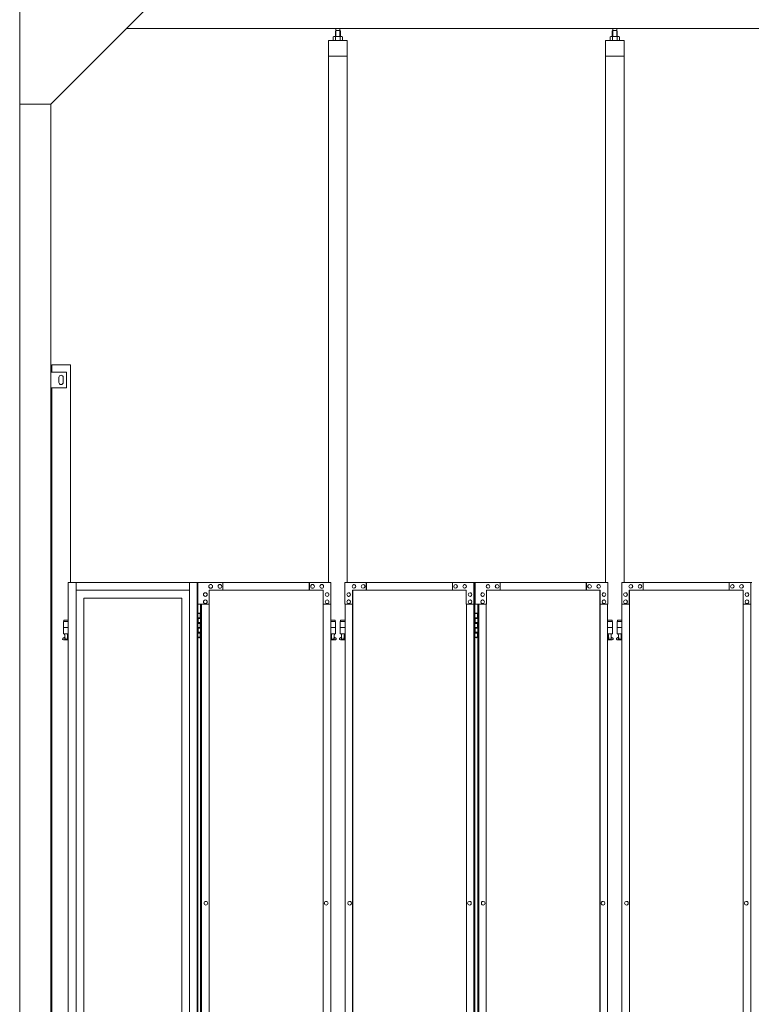
# Model space of a CAD drawing. Units: millimetres. Extents: x 3662 to 33146, y 470 to 10586.
# Drawn here: x 4700 to 7051, y 3970 to 7131 of the extents above; entities that cross this region are included whole.
import ezdxf

# ---------------------------------------------------------------- set-up
doc = ezdxf.new("R2010")
doc.units = ezdxf.units.MM
doc.layers.add('実線', color=3, linetype='Continuous', lineweight=18)
doc.layers.add('細線', color=4, linetype='Continuous', lineweight=9)

msp = doc.modelspace()

# ---------------------------------------------------------------- linework, layer by layer
at = {"layer": '実線', "ltscale": 0.05}
for p, q in [((4700, 7260), (4700, 2810)), ((5100, 7160), (4800, 6860)), ((10200, 7103), (5043, 7103)), ((5716, 7096.6), (5714.6, 7095.1)), ((5714.6, 7095.1), (5714.6, 7077.6)), ((5729, 7096.6), (5716, 7096.6)), ((5716.3, 7096.6), (5716.3, 7103)), ((5728.8, 7096.6), (5728.8, 7103)), ((5729, 7096.6), (5730.4, 7095.1)), ((5730.4, 7095.1), (5730.4, 7077.6)), ((6605.5, 7096.6), (6604.1, 7095.1)), ((6604.1, 7095.1), (6604.1, 7077.6)), ((6618.5, 7096.6), (6605.5, 7096.6)), ((6605.7, 7096.6), (6605.7, 7103)), ((6618.2, 7096.6), (6618.2, 7103)), ((6618.5, 7096.6), (6619.9, 7095.1)), ((6619.9, 7095.1), (6619.9, 7077.6)), ((5692.5, 7064.6), (5692.5, 5324.6)), ((5752.5, 7064.6), (5692.5, 7064.6)), ((5709.5, 7077.6), (5707.5, 7076.4)), ((5707.5, 7076.4), (5707.5, 7064.6)), ((5735.5, 7077.6), (5709.5, 7077.6)), ((5711.9, 7077.6), (5711.2, 7077.6)), ((5712.5, 7077.5), (5711.9, 7077.6)), ((5713.1, 7077.4), (5712.5, 7077.5)), ((5713.7, 7077.3), (5713.1, 7077.4)), ((5714.1, 7077.2), (5713.7, 7077.3)), ((5714.5, 7077), (5714.1, 7077.2)), ((5714.8, 7076.8), (5714.5, 7077)), ((5714.9, 7076.6), (5714.8, 7076.8)), ((5715, 7076.4), (5714.9, 7076.6)), ((5715.1, 7076.6), (5715, 7076.4)), ((5715, 7076.4), (5715, 7076.4)), ((5715, 7076.4), (5715, 7076.4)), ((5715, 7076.4), (5715, 7064.6)), ((5715.4, 7076.8), (5715.1, 7076.6)), ((5716, 7077), (5715.4, 7076.8)), ((5716.8, 7077.2), (5716, 7077)), ((5717.7, 7077.3), (5716.8, 7077.2)), ((5718.7, 7077.4), (5717.7, 7077.3)), ((5719.9, 7077.5), (5718.7, 7077.4)), ((5721.2, 7077.6), (5719.9, 7077.5)), ((5722.5, 7077.6), (5721.2, 7077.6)), ((5723.8, 7077.6), (5722.5, 7077.6)), ((5725.1, 7077.5), (5723.8, 7077.6)), ((5726.3, 7077.4), (5725.1, 7077.5)), ((5727.3, 7077.3), (5726.3, 7077.4)), ((5728.2, 7077.2), (5727.3, 7077.3)), ((5729, 7077), (5728.2, 7077.2)), ((5729.6, 7076.8), (5729, 7077)), ((5729.9, 7076.6), (5729.6, 7076.8)), ((5730, 7076.4), (5729.9, 7076.6)), ((5730.1, 7076.6), (5730, 7076.4)), ((5730, 7076.4), (5730, 7076.4)), ((5730, 7076.4), (5730, 7064.6)), ((5730.2, 7076.8), (5730.1, 7076.6)), ((5730.5, 7077), (5730.2, 7076.8)), ((5730.9, 7077.2), (5730.5, 7077)), ((5731.3, 7077.3), (5730.9, 7077.2)), ((5731.9, 7077.4), (5731.3, 7077.3)), ((5732.5, 7077.5), (5731.9, 7077.4)), ((5733.1, 7077.6), (5732.5, 7077.5)), ((5733.8, 7077.6), (5733.1, 7077.6)), ((5733.8, 7077.6), (5733.8, 7077.6)), ((5735.5, 7077.6), (5737.5, 7076.4)), ((5737.5, 7076.4), (5737.5, 7064.6)), ((5752.5, 5324.6), (5752.5, 7064.6)), ((6582, 7064.6), (6582, 5324.6)), ((6642, 7064.6), (6582, 7064.6)), ((6599, 7077.6), (6597, 7076.4)), ((6597, 7076.4), (6597, 7064.6)), ((6625, 7077.6), (6599, 7077.6)), ((6601.4, 7077.6), (6600.7, 7077.6)), ((6602, 7077.5), (6601.4, 7077.6)), ((6602.6, 7077.4), (6602, 7077.5)), ((6603.2, 7077.3), (6602.6, 7077.4)), ((6603.6, 7077.2), (6603.2, 7077.3)), ((6604, 7077), (6603.6, 7077.2)), ((6604.3, 7076.8), (6604, 7077)), ((6604.4, 7076.6), (6604.3, 7076.8)), ((6604.5, 7076.4), (6604.4, 7076.6)), ((6604.6, 7076.6), (6604.5, 7076.4)), ((6604.5, 7076.4), (6604.5, 7076.4)), ((6604.5, 7076.4), (6604.5, 7076.4)), ((6604.5, 7076.4), (6604.5, 7064.6)), ((6604.9, 7076.8), (6604.6, 7076.6)), ((6605.5, 7077), (6604.9, 7076.8)), ((6606.3, 7077.2), (6605.5, 7077)), ((6607.2, 7077.3), (6606.3, 7077.2)), ((6608.2, 7077.4), (6607.2, 7077.3)), ((6609.4, 7077.5), (6608.2, 7077.4)), ((6610.7, 7077.6), (6609.4, 7077.5)), ((6612, 7077.6), (6610.7, 7077.6)), ((6613.3, 7077.6), (6612, 7077.6)), ((6614.6, 7077.5), (6613.3, 7077.6)), ((6615.8, 7077.4), (6614.6, 7077.5)), ((6616.8, 7077.3), (6615.8, 7077.4)), ((6617.7, 7077.2), (6616.8, 7077.3)), ((6618.5, 7077), (6617.7, 7077.2)), ((6619.1, 7076.8), (6618.5, 7077)), ((6619.4, 7076.6), (6619.1, 7076.8)), ((6619.5, 7076.4), (6619.4, 7076.6)), ((6619.6, 7076.6), (6619.5, 7076.4)), ((6619.5, 7076.4), (6619.5, 7076.4)), ((6619.5, 7076.4), (6619.5, 7064.6)), ((6619.7, 7076.8), (6619.6, 7076.6)), ((6620, 7077), (6619.7, 7076.8)), ((6620.4, 7077.2), (6620, 7077)), ((6620.8, 7077.3), (6620.4, 7077.2)), ((6621.4, 7077.4), (6620.8, 7077.3)), ((6622, 7077.5), (6621.4, 7077.4)), ((6622.6, 7077.6), (6622, 7077.5)), ((6623.3, 7077.6), (6622.6, 7077.6)), ((6623.3, 7077.6), (6623.3, 7077.6)), ((6625, 7077.6), (6627, 7076.4)), ((6627, 7076.4), (6627, 7064.6)), ((6642, 5324.6), (6642, 7064.6)), ((5752.5, 7014.6), (5692.5, 7014.6)), ((6642, 7014.6), (6582, 7014.6)), ((4700, 6860), (4800, 6860)), ((4700, 6860), (4800, 6860)), ((4800, 6860), (4800, 2260)), ((4803, 6000), (4803, 6023)), ((4863, 6023), (4803, 6023)), ((4863, 6023), (4863, 5324.6)), ((4850, 6000), (4800, 6000)), ((4826, 5983), (4826, 5975)), ((4826, 5967), (4826, 5975)), ((4840, 5983), (4840, 5975)), ((4840, 5967), (4840, 5975)), ((4850, 5950), (4850, 6000)), ((4800, 5950), (4850, 5950)), ((4803, 3615), (4803, 5950)), ((4856.3, 5324.6), (4856.3, 3344.1)), ((4856.3, 5324.6), (5272.1, 5324.6)), ((4881, 5324.6), (4881, 3904.6)), ((5245.4, 5324.6), (5245.4, 2324.6)), ((5270, 5324.6), (5270, 2324.6)), ((5272.1, 5324.6), (5272.1, 2324.6)), ((5272.7, 5324.6), (5272.7, 5254.6)), ((5700, 5324.6), (5272.7, 5324.6)), ((5313.6, 5318.1), (5313.7, 5318.1)), ((5343.2, 5318.1), (5343.3, 5318.1)), ((5353, 5299.6), (5353, 5324.6)), ((5630.6, 5299.6), (5630.6, 5324.6)), ((5631.1, 5299.6), (5631.1, 5324.6)), ((5640.9, 5318.1), (5641, 5318.1)), ((5670.5, 5318.1), (5670.5, 5318.1)), ((5700, 5324.6), (5700, 5254.6)), ((5744.8, 5324.6), (6162.8, 5324.6)), ((5744.8, 5324.6), (5744.8, 5254.6)), ((5774.2, 5318.1), (5774.1, 5318.1)), ((5803.7, 5318.1), (5803.6, 5318.1)), ((5813.5, 5299.6), (5813.5, 5324.6)), ((5813.9, 5324.6), (5813.9, 5299.6)), ((6090.6, 5324.6), (6090.6, 5299.6)), ((6100.4, 5318.1), (6100.3, 5318.1)), ((6129.8, 5318.1), (6129.7, 5318.1)), ((6159.2, 5254.6), (6159.2, 5324.6)), ((6159.7, 2324.6), (6159.7, 5324.6)), ((6162.8, 5324.6), (6162.8, 2324.6)), ((6589.7, 5324.6), (6163.7, 5324.6)), ((6163.7, 5254.6), (6163.7, 5324.6)), ((6204.7, 5318.1), (6204.8, 5318.1)), ((6234.1, 5318.1), (6234.2, 5318.1)), ((6243.9, 5324.6), (6243.9, 5299.6)), ((6520.6, 5324.6), (6520.6, 5299.6)), ((6521, 5299.6), (6521, 5324.6)), ((6530.8, 5318.1), (6530.9, 5318.1)), ((6560.3, 5318.1), (6560.4, 5318.1)), ((6589.7, 5324.6), (6589.7, 5254.6)), ((6634.3, 5324.6), (7052.3, 5324.6)), ((6634.3, 5324.6), (6634.3, 5254.6)), ((6663.7, 5318.1), (6663.6, 5318.1)), ((6693.2, 5318.1), (6693.1, 5318.1)), ((6703, 5299.6), (6703, 5324.6)), ((6703.4, 5324.6), (6703.4, 5299.6)), ((6980.1, 5324.6), (6980.1, 5299.6)), ((6989.9, 5318.1), (6989.8, 5318.1)), ((7019.3, 5318.1), (7019.2, 5318.1)), ((7048.7, 5254.6), (7048.7, 5324.6)), ((7049.2, 2324.6), (7049.2, 5324.6)), ((5245.4, 5299.6), (4881, 5299.6)), ((5296.4, 5291.6), (5296.5, 5291.6)), ((5296.4, 5279.6), (5296.5, 5279.6)), ((5308.7, 5254.6), (5308.7, 5299.6)), ((5308.7, 5299.6), (5675.4, 5299.6)), ((5313.6, 5306.1), (5313.7, 5306.1)), ((5343.2, 5306.1), (5343.3, 5306.1)), ((5640.9, 5306.1), (5641, 5306.1)), ((5670.5, 5306.1), (5670.5, 5306.1)), ((5674.6, 5299.6), (5674.6, 2349.6)), ((5674.9, 2349.6), (5674.9, 5299.6)), ((5675.4, 5254.6), (5675.4, 5299.6)), ((5687.7, 5291.6), (5687.8, 5291.6)), ((5687.7, 5279.6), (5687.8, 5279.6)), ((5757.1, 5291.6), (5757, 5291.6)), ((5757.1, 5279.6), (5757, 5279.6)), ((5769.3, 5299.6), (6134.7, 5299.6)), ((5769.3, 5254.6), (5769.3, 5299.6)), ((5769.8, 2349.6), (5769.8, 5299.6)), ((5770.2, 5299.6), (5770.2, 2349.6)), ((5774.2, 5306.1), (5774.1, 5306.1)), ((5803.7, 5306.1), (5803.6, 5306.1)), ((6100.4, 5306.1), (6100.3, 5306.1)), ((6129.8, 5306.1), (6129.7, 5306.1)), ((6134.7, 5299.6), (6134.7, 5254.6)), ((6147, 5291.6), (6146.9, 5291.6)), ((6147, 5279.6), (6146.9, 5279.6)), ((6187.5, 5291.6), (6187.6, 5291.6)), ((6187.5, 5279.6), (6187.6, 5279.6)), ((6565.2, 5299.6), (6199.8, 5299.6)), ((6199.8, 5299.6), (6199.8, 5254.6)), ((6204.7, 5306.1), (6204.8, 5306.1)), ((6234.1, 5306.1), (6234.2, 5306.1)), ((6530.8, 5306.1), (6530.9, 5306.1)), ((6560.3, 5306.1), (6560.4, 5306.1)), ((6564.3, 5299.6), (6564.3, 2349.6)), ((6564.7, 2349.6), (6564.7, 5299.6)), ((6565.2, 5254.6), (6565.2, 5299.6)), ((6577.4, 5291.6), (6577.5, 5291.6)), ((6577.4, 5279.6), (6577.5, 5279.6)), ((6646.6, 5291.6), (6646.5, 5291.6)), ((6646.6, 5279.6), (6646.5, 5279.6)), ((6658.8, 5299.6), (7024.2, 5299.6)), ((6658.8, 5254.6), (6658.8, 5299.6)), ((6659.3, 2349.6), (6659.3, 5299.6)), ((6659.7, 5299.6), (6659.7, 2349.6)), ((6663.7, 5306.1), (6663.6, 5306.1)), ((6693.2, 5306.1), (6693.1, 5306.1)), ((6989.9, 5306.1), (6989.8, 5306.1)), ((7019.3, 5306.1), (7019.2, 5306.1)), ((7024.2, 5299.6), (7024.2, 5254.6)), ((7036.5, 5291.6), (7036.4, 5291.6)), ((7036.5, 5279.6), (7036.4, 5279.6)), ((4905.6, 5274.6), (5220.8, 5274.6)), ((4905.6, 3859.6), (4905.6, 5274.6)), ((4905.9, 5274.6), (4905.9, 3859.6)), ((5220.8, 5274.6), (5220.8, 3904.6)), ((5272.7, 5254.6), (5308.7, 5254.6)), ((5280.8, 5254.6), (5280.8, 2394.6)), ((5283.7, 2394.6), (5283.7, 5254.6)), ((5296.4, 5268.6), (5296.5, 5268.6)), ((5296.4, 5256.6), (5296.5, 5256.6)), ((5308.3, 5254.6), (5308.3, 2394.6)), ((5674.9, 5254.6), (5700, 5254.6)), ((5687.7, 5268.6), (5687.8, 5268.6)), ((5687.7, 5256.6), (5687.8, 5256.6)), ((5699.5, 5254.6), (5699.5, 2394.6)), ((5744.8, 5254.6), (5769.8, 5254.6)), ((5745.3, 2394.6), (5745.3, 5254.6)), ((5757.1, 5268.6), (5757, 5268.6)), ((5757.1, 5256.6), (5757, 5256.6)), ((6134.7, 5254.6), (6159.7, 5254.6)), ((6135.2, 5254.6), (6135.2, 2394.6)), ((6147, 5268.6), (6146.9, 5268.6)), ((6147, 5256.6), (6146.9, 5256.6)), ((6199.8, 5254.6), (6163.7, 5254.6)), ((6171.7, 5254.6), (6171.7, 2394.6)), ((6174.8, 2394.6), (6174.8, 5254.6)), ((6187.5, 5268.6), (6187.6, 5268.6)), ((6187.5, 5256.6), (6187.6, 5256.6)), ((6199.3, 5254.6), (6199.3, 2394.6)), ((6589.7, 5254.6), (6564.7, 5254.6)), ((6577.4, 5268.6), (6577.5, 5268.6)), ((6577.4, 5256.6), (6577.5, 5256.6)), ((6589.2, 2394.6), (6589.2, 5254.6)), ((6634.3, 5254.6), (6659.3, 5254.6)), ((6634.8, 2394.6), (6634.8, 5254.6)), ((6646.6, 5268.6), (6646.5, 5268.6)), ((6646.6, 5256.6), (6646.5, 5256.6)), ((7024.2, 5254.6), (7049.2, 5254.6)), ((7024.7, 5254.6), (7024.7, 2394.6)), ((7036.5, 5268.6), (7036.4, 5268.6)), ((7036.5, 5256.6), (7036.4, 5256.6)), ((5272.1, 5224.6), (5280, 5224.6)), ((5275.5, 5226.1), (5273, 5225.6)), ((5273, 5224.6), (5273, 5225.6)), ((5276.5, 5226.1), (5275.5, 5226.1)), ((5276.5, 5226.1), (5277.5, 5226.1)), ((5277.5, 5226.1), (5280, 5225.6)), ((5280, 5224.6), (5280, 5225.6)), ((5280, 5208.6), (5280, 5224.6)), ((5280.5, 5224.6), (5280.8, 5224.6)), ((5280.5, 5208.6), (5280.5, 5224.6)), ((6162.8, 5224.6), (6170.8, 5224.6)), ((6166.3, 5226.1), (6163.8, 5225.6)), ((6163.8, 5224.6), (6163.8, 5225.6)), ((6167.3, 5226.1), (6166.3, 5226.1)), ((6167.3, 5226.1), (6168.3, 5226.1)), ((6168.3, 5226.1), (6170.8, 5225.6)), ((6170.8, 5224.6), (6170.8, 5225.6)), ((6170.8, 5208.6), (6170.8, 5224.6)), ((6171.3, 5224.6), (6171.7, 5224.6)), ((6171.3, 5208.6), (6171.3, 5224.6)), ((4856.3, 5199.6), (4840.5, 5199.6)), ((4840.5, 5199.6), (4840.5, 5159.6)), ((4841.5, 5203.6), (4841.5, 5199.6)), ((4841.5, 5203.6), (4856.3, 5203.6)), ((5272.5, 5211.1), (5280, 5211.1)), ((5272.5, 5211.1), (5272.5, 5193.1)), ((5272.5, 5193.1), (5280, 5193.1)), ((5273, 5211.1), (5273, 5193.1)), ((5273, 5208.6), (5280.5, 5208.6)), ((5273, 5195.6), (5280.5, 5195.6)), ((5280, 5177.6), (5280, 5195.6)), ((5280.5, 5177.6), (5280.5, 5195.6)), ((5699.5, 5203.6), (5714, 5203.6)), ((5715, 5199.6), (5699.5, 5199.6)), ((5714, 5203.6), (5714, 5199.6)), ((5715, 5199.6), (5715, 5159.6)), ((5745.3, 5199.6), (5730, 5199.6)), ((5730, 5199.6), (5730, 5159.6)), ((5731, 5203.6), (5731, 5199.6)), ((5731, 5203.6), (5745.3, 5203.6)), ((6163.3, 5211.1), (6170.8, 5211.1)), ((6163.3, 5211.1), (6163.3, 5193.1)), ((6163.3, 5193.1), (6170.8, 5193.1)), ((6163.8, 5211.1), (6163.8, 5193.1)), ((6163.8, 5208.6), (6171.3, 5208.6)), ((6163.8, 5195.6), (6171.3, 5195.6)), ((6170.8, 5177.6), (6170.8, 5195.6)), ((6171.3, 5177.6), (6171.3, 5195.6)), ((6603.5, 5203.6), (6589.2, 5203.6)), ((6589.2, 5199.6), (6604.5, 5199.6)), ((6603.5, 5203.6), (6603.5, 5199.6)), ((6604.5, 5199.6), (6604.5, 5159.6)), ((6634.8, 5199.6), (6619.5, 5199.6)), ((6619.5, 5199.6), (6619.5, 5159.6)), ((6620.5, 5203.6), (6620.5, 5199.6)), ((6620.5, 5203.6), (6634.8, 5203.6)), ((4856.3, 5179.6), (4840.5, 5179.6)), ((4856.3, 5159.6), (4840.5, 5159.6)), ((4844, 5159.6), (4844, 5156.6)), ((4844, 5156.6), (4844.8, 5156.6)), ((4844.8, 5141.6), (4844.8, 5156.6)), ((4853.2, 5141.6), (4853.2, 5156.6)), ((4854, 5156.6), (4853.2, 5156.6)), ((4854, 5159.6), (4854, 5156.6)), ((5272.5, 5180.1), (5273, 5180.1)), ((5272.5, 5180.1), (5272.5, 5162.1)), ((5272.5, 5162.1), (5280, 5162.1)), ((5273, 5180.1), (5280, 5180.1)), ((5273, 5180.1), (5273, 5162.1)), ((5273, 5177.6), (5280.5, 5177.6)), ((5273, 5164.6), (5280.5, 5164.6)), ((5280, 5148.6), (5280, 5164.6)), ((5280.5, 5148.6), (5280.5, 5164.6)), ((5715, 5179.6), (5699.5, 5179.6)), ((5715, 5159.6), (5699.5, 5159.6)), ((5701.5, 5159.6), (5701.5, 5156.6)), ((5701.5, 5156.6), (5702.3, 5156.6)), ((5702.3, 5141.6), (5702.3, 5156.6)), ((5710.7, 5141.6), (5710.7, 5156.6)), ((5711.5, 5156.6), (5710.7, 5156.6)), ((5711.5, 5159.6), (5711.5, 5156.6)), ((5745.3, 5179.6), (5730, 5179.6)), ((5745.3, 5159.6), (5730, 5159.6)), ((5733.5, 5159.6), (5733.5, 5156.6)), ((5733.5, 5156.6), (5734.3, 5156.6)), ((5734.3, 5141.6), (5734.3, 5156.6)), ((5742.7, 5141.6), (5742.7, 5156.6)), ((5743.5, 5156.6), (5742.7, 5156.6)), ((5743.5, 5159.6), (5743.5, 5156.6)), ((6163.3, 5180.1), (6163.8, 5180.1)), ((6163.3, 5180.1), (6163.3, 5162.1)), ((6163.3, 5162.1), (6170.8, 5162.1)), ((6163.8, 5180.1), (6170.8, 5180.1)), ((6163.8, 5180.1), (6163.8, 5162.1)), ((6163.8, 5177.6), (6171.3, 5177.6)), ((6163.8, 5164.6), (6171.3, 5164.6)), ((6170.8, 5148.6), (6170.8, 5164.6)), ((6171.3, 5148.6), (6171.3, 5164.6)), ((6589.2, 5179.6), (6604.5, 5179.6)), ((6589.2, 5159.6), (6604.5, 5159.6)), ((6591, 5159.6), (6591, 5156.6)), ((6591, 5156.6), (6591.8, 5156.6)), ((6591.8, 5141.6), (6591.8, 5156.6)), ((6600.2, 5141.6), (6600.2, 5156.6)), ((6601, 5156.6), (6600.2, 5156.6)), ((6601, 5159.6), (6601, 5156.6)), ((6634.8, 5179.6), (6619.5, 5179.6)), ((6634.8, 5159.6), (6619.5, 5159.6)), ((6623, 5159.6), (6623, 5156.6)), ((6623, 5156.6), (6623.8, 5156.6)), ((6623.8, 5141.6), (6623.8, 5156.6)), ((6632.2, 5141.6), (6632.2, 5156.6)), ((6633, 5156.6), (6632.2, 5156.6)), ((6633, 5159.6), (6633, 5156.6)), ((4839.6, 5146.2), (4844.8, 5149)), ((4841, 5140.6), (4856.3, 5140.6)), ((4844.8, 5141.6), (4853.2, 5141.6)), ((4856.3, 5147.4), (4853.2, 5149)), ((5280, 5148.6), (5272.1, 5148.6)), ((5273, 5148.6), (5273, 5147.6)), ((5275.5, 5147.1), (5273, 5147.6)), ((5276.5, 5147.1), (5275.5, 5147.1)), ((5276.5, 5147.1), (5277.5, 5147.1)), ((5277.5, 5147.1), (5280, 5147.6)), ((5280, 5148.6), (5280, 5147.6)), ((5280.8, 5148.6), (5280.5, 5148.6)), ((5699.5, 5147.6), (5702.3, 5149)), ((5699.5, 5140.6), (5714.5, 5140.6)), ((5702.3, 5141.6), (5710.7, 5141.6)), ((5715.9, 5146.2), (5710.7, 5149)), ((5729.1, 5146.2), (5734.3, 5149)), ((5730.5, 5140.6), (5745.3, 5140.6)), ((5734.3, 5141.6), (5742.7, 5141.6)), ((5745.3, 5147.6), (5742.7, 5149)), ((6170.8, 5148.6), (6162.8, 5148.6)), ((6163.8, 5148.6), (6163.8, 5147.6)), ((6166.3, 5147.1), (6163.8, 5147.6)), ((6167.3, 5147.1), (6166.3, 5147.1)), ((6167.3, 5147.1), (6168.3, 5147.1)), ((6168.3, 5147.1), (6170.8, 5147.6)), ((6170.8, 5148.6), (6170.8, 5147.6)), ((6171.7, 5148.6), (6171.3, 5148.6)), ((6589.2, 5147.6), (6591.8, 5149)), ((6604, 5140.6), (6589.2, 5140.6)), ((6600.2, 5141.6), (6591.8, 5141.6)), ((6605.4, 5146.2), (6600.2, 5149)), ((6618.6, 5146.2), (6623.8, 5149)), ((6620, 5140.6), (6634.8, 5140.6)), ((6623.8, 5141.6), (6632.2, 5141.6)), ((6634.8, 5147.6), (6632.2, 5149)), ((5298.3, 4300.6), (5298.4, 4300.6)), ((5684.7, 4300.6), (5684.8, 4300.6)), ((5760.1, 4300.6), (5760, 4300.6)), ((6145.1, 4300.6), (6145, 4300.6)), ((6189.4, 4300.6), (6189.5, 4300.6)), ((6574.4, 4300.6), (6574.5, 4300.6)), ((6649.6, 4300.6), (6649.5, 4300.6)), ((7034.6, 4300.6), (7034.5, 4300.6)), ((5298.3, 4288.6), (5298.4, 4288.6)), ((5684.7, 4288.6), (5684.8, 4288.6)), ((5760.1, 4288.6), (5760, 4288.6)), ((6145.1, 4288.6), (6145, 4288.6)), ((6189.4, 4288.6), (6189.5, 4288.6)), ((6574.4, 4288.6), (6574.5, 4288.6)), ((6649.6, 4288.6), (6649.5, 4288.6)), ((7034.6, 4288.6), (7034.5, 4288.6))]:
    msp.add_line(p, q, dxfattribs=at)
for centre in [(4849, 5145.6), (5706.5, 5145.6), (5738.5, 5145.6), (6596, 5145.6), (6628, 5145.6)]:
    msp.add_circle(centre, 0.5, dxfattribs=at)
for centre, radius, start, end in [((4833, 5983), 7, 0, 180), ((4833, 5967), 7, 180, 0), ((4841, 5143.6), 3, 118.0725, 270), ((5714.5, 5143.6), 3, 270, 61.9275), ((5730.5, 5143.6), 3, 118.0725, 270), ((6604, 5143.6), 3, 270, 61.9275), ((6620, 5143.6), 3, 118.0725, 270)]:
    msp.add_arc(centre, radius, start, end, dxfattribs=at)
for centre, ratio, start_param, end_param in [((5313.6, 5312.1), 0.984334, 3.141593, 6.283185), ((5343.2, 5312.1), 0.984334, 3.141593, 6.283185), ((5640.9, 5312.1), 0.984334, 3.141593, 6.283185), ((5670.5, 5312.1), 0.984334, 3.141593, 6.283185), ((5774.2, 5312.1), 0.980942, 0, 3.141593), ((5803.7, 5312.1), 0.980942, 0, 3.141593), ((6100.4, 5312.1), 0.980942, 0, 3.141593), ((6129.8, 5312.1), 0.980942, 0, 3.141593), ((6663.7, 5312.1), 0.980942, 0, 3.141593), ((6693.2, 5312.1), 0.980942, 0, 3.141593), ((6989.9, 5312.1), 0.980942, 0, 3.141593), ((7019.3, 5312.1), 0.980942, 0, 3.141593), ((5296.4, 5285.6), 0.984334, 3.141593, 6.283185), ((5687.7, 5285.6), 0.984334, 3.141593, 6.283185), ((5757.1, 5285.6), 0.980942, 0, 3.141593), ((6147, 5285.6), 0.980942, 0, 3.141593), ((6646.6, 5285.6), 0.980942, 0, 3.141593), ((7036.5, 5285.6), 0.980942, 0, 3.141593), ((5296.4, 5262.6), 0.984334, 3.141593, 6.283185), ((5687.7, 5262.6), 0.984334, 3.141593, 6.283185), ((5757.1, 5262.6), 0.980942, 0, 3.141593), ((6147, 5262.6), 0.980942, 0, 3.141593), ((6646.6, 5262.6), 0.980942, 0, 3.141593), ((7036.5, 5262.6), 0.980942, 0, 3.141593), ((5298.3, 4294.6), 0.984334, 3.141593, 6.283185), ((5684.7, 4294.6), 0.984334, 3.141593, 6.283185), ((5760.1, 4294.6), 0.980942, 0, 3.141593), ((6145.1, 4294.6), 0.980942, 0, 3.141593), ((6649.6, 4294.6), 0.980942, 0, 3.141593), ((7034.6, 4294.6), 0.980942, 0, 3.141593)]:
    msp.add_ellipse(centre, major_axis=(0, -6), ratio=ratio, start_param=start_param, end_param=end_param, dxfattribs=at)
for centre, ratio in [((5313.7, 5312.1), 0.984334), ((5343.3, 5312.1), 0.984334), ((5641, 5312.1), 0.984334), ((5670.5, 5312.1), 0.984334), ((5774.1, 5312.1), 0.980942), ((5803.6, 5312.1), 0.980942), ((6100.3, 5312.1), 0.980942), ((6129.7, 5312.1), 0.980942), ((6663.6, 5312.1), 0.980942), ((6693.1, 5312.1), 0.980942), ((6989.8, 5312.1), 0.980942), ((7019.2, 5312.1), 0.980942), ((5296.5, 5285.6), 0.984334), ((5687.8, 5285.6), 0.984334), ((5757, 5285.6), 0.980942), ((6146.9, 5285.6), 0.980942), ((6646.5, 5285.6), 0.980942), ((7036.4, 5285.6), 0.980942), ((5296.5, 5262.6), 0.984334), ((5687.8, 5262.6), 0.984334), ((5757, 5262.6), 0.980942), ((6146.9, 5262.6), 0.980942), ((6646.5, 5262.6), 0.980942), ((7036.4, 5262.6), 0.980942), ((5298.4, 4294.6), 0.984334), ((5684.8, 4294.6), 0.984334), ((5760, 4294.6), 0.980942), ((6145, 4294.6), 0.980942), ((6649.5, 4294.6), 0.980942), ((7034.5, 4294.6), 0.980942)]:
    msp.add_ellipse(centre, major_axis=(0, -6), ratio=ratio, dxfattribs=at)
at = {"layer": '実線', "ltscale": 0.05, "extrusion": (0, 0, -1)}
for centre in [(6204.7, 5312.1), (6234.1, 5312.1), (6530.8, 5312.1), (6560.3, 5312.1), (6187.5, 5285.6), (6577.4, 5285.6), (6187.5, 5262.6), (6577.4, 5262.6), (6189.4, 4294.6), (6574.4, 4294.6)]:
    msp.add_ellipse(centre, major_axis=(0, -6), ratio=0.980942, start_param=0, end_param=3.141593, dxfattribs=at)
for centre in [(6204.8, 5312.1), (6234.2, 5312.1), (6530.9, 5312.1), (6560.4, 5312.1), (6187.6, 5285.6), (6577.5, 5285.6), (6187.6, 5262.6), (6577.5, 5262.6), (6189.5, 4294.6), (6574.5, 4294.6)]:
    msp.add_ellipse(centre, major_axis=(0, -6), ratio=0.980942, dxfattribs=at)
at = {"layer": '細線', "ltscale": 0.05}
for p, q in [((5716, 7096.6), (5716, 7077.6)), ((5729, 7096.6), (5729, 7077.6)), ((6605.5, 7096.6), (6605.5, 7077.6)), ((6618.5, 7096.6), (6618.5, 7077.6))]:
    msp.add_line(p, q, dxfattribs=at)

doc.saveas('drawing.dxf')
